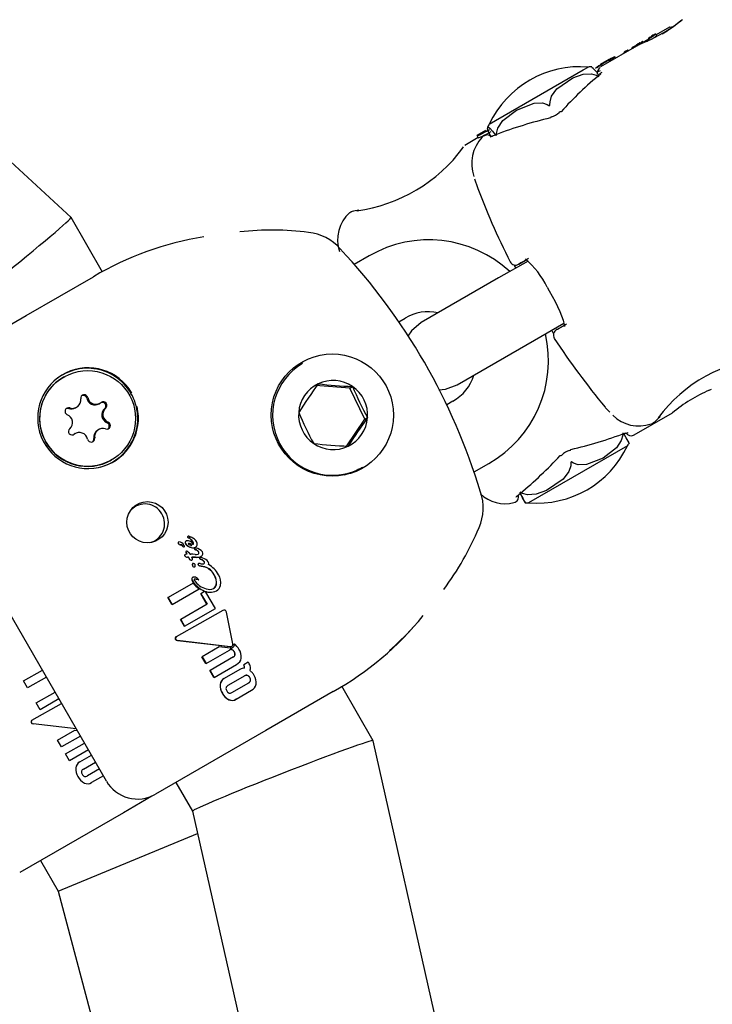
# Model space of a CAD drawing. Units: centimetres. Extents: x 6.03 to 13.71, y 5.01 to 14.4.
# Drawn here: x 8.74 to 8.8, y 10.06 to 10.14 of the extents above; entities that cross this region are included whole.
import ezdxf

# ---------------------------------------------------------------- set-up
doc = ezdxf.new("R2010")
doc.units = ezdxf.units.CM
doc.styles.add('SLDTEXTSTYLE0', font='TXT', dxfattribs={"width": 0.75})
doc.dimstyles.new('SLDDIMSTYLE2', dxfattribs={"dimtxt": 0.15875, "dimasz": 0.08, "dimexe": 0, "dimexo": 0.0625, "dimgap": 0.0396875, "dimtad": 2, "dimdec": 0, "dimlfac": 100, "dimrnd": 1e-09, "dimzin": 12, "dimdsep": 46, "dimtxsty": 'SLDTEXTSTYLE0', "dimblk1": 'DOT', "dimblk2": 'DOT', "dimsah": 1, "dimcen": 0.09, "dimse1": 1, "dimse2": 1, "dimadec": 0, "dimazin": 3, "dimtfac": 1, "dimtdec": 0, "dimtofl": 0, "dimtmove": 0, "dimatfit": 3, "dimldrblk": 'DOT', "dimfxl": 1, "dimfrac": 2, "dimtolj": 1, "dimtzin": 12, "dimarcsym": 0})

# ---------------------------------------------------------------- blocks, each defined once
blk = doc.blocks.new('_Dot')
at = {"color": 0, "linetype": 'ByBlock', "lineweight": -2}
blk.add_line((-0.5, 0), (-1, 0), dxfattribs=at)
at = {"color": 0, "linetype": 'ByBlock', "const_width": 0.5}
blk.add_lwpolyline([(-0.25, 0, 1), (0.25, 0, 1)], format="xyb", close=True, dxfattribs=at)
blk = doc.blocks.new('_D_16')
at = {"color": 7, "linetype": 'Continuous', "lineweight": 0}
blk.add_line((6.2311467251, 7.103313318), (6.2311467251, 12.5691266445), dxfattribs=at)
at = {"color": 7, "linetype": 'Continuous', "lineweight": 18, "xscale": 0.08, "yscale": 0.08}
for p, rotation in [((6.2311467251, 12.5691266445, -1.2901775685), 90), ((6.2311467251, 7.103313318, -1.2901775685), 270)]:
    blk.add_blockref('_Dot', p, dxfattribs=dict(at, rotation=rotation))
at = {"color": 7, "linetype": 'Continuous', "lineweight": 18, "insert": (6.0265072447, 9.6602720641), "char_height": 0.15875, "attachment_point": 1, "rotation": 90.0000000000009, "style": 'SLDTEXTSTYLE0'}
blk.add_mtext('547', dxfattribs=at)

msp = doc.modelspace()

# ---------------------------------------------------------------- linework, layer by layer
at = {"color": 7, "linetype": 'Continuous', "lineweight": 25}
for p, q in [((8.7469910597, 10.1271500041), (8.5030462796, 10.3519953468)), ((8.7969606385, 10.1430439343), (8.7958274566, 10.1423896913)), ((8.795060629, 10.1419469632), (8.7947568203, 10.1417715592)), ((8.7953426678, 10.1422002903), (8.7952573829, 10.1421465711)), ((8.79548477, 10.1423031186), (8.7954827286, 10.1423011805)), ((8.7957793677, 10.1424729838), (8.7958684906, 10.1423186183)), ((8.7958289224, 10.142253591), (8.7958278258, 10.1422527536)), ((8.7943961993, 10.1415633546), (8.7911983699, 10.1397170869)), ((8.7935142232, 10.1410541454), (8.7934760676, 10.141120233)), ((8.7937891069, 10.1412855253), (8.7938205764, 10.1412310185)), ((8.7942205748, 10.141464373), (8.7942216206, 10.1414625615)), ((8.7943470573, 10.1415844025), (8.7943528644, 10.1415877552)), ((8.7943470573, 10.1415844025), (8.7943684568, 10.1415473375)), ((8.7918758205, 10.1403391533), (8.7911509723, 10.139920662)), ((8.7918889912, 10.1403163411), (8.7918758205, 10.1403391533)), ((8.7919200788, 10.140267248), (8.7919778783, 10.1401671363)), ((8.7923597433, 10.1405653605), (8.7924367132, 10.1404320447)), ((8.793122999, 10.1409178073), (8.7931549095, 10.1408625367)), ((8.7819043009, 10.1349400509), (8.789737294, 10.1394624316)), ((8.789737294, 10.1394624316), (8.7901626311, 10.1397080001)), ((8.7909113122, 10.1397042223), (8.7907663239, 10.1395970191)), ((8.79092638, 10.139298912), (8.7911765635, 10.1394151168)), ((8.7911509723, 10.139920662), (8.7911731216, 10.1398822983)), ((8.7815848711, 10.1343976709), (8.7808724962, 10.133986381)), ((8.7815848711, 10.1343976709), (8.7815932259, 10.1343831999)), ((8.7809724962, 10.133813176), (8.7798592447, 10.1331704399)), ((8.7808724962, 10.133986381), (8.7808779825, 10.1339768784)), ((8.7808779825, 10.1339768784), (8.780978061, 10.1338035375)), ((8.782506474, 10.1340870234), (8.7823290053, 10.1340217092)), ((8.7496206031, 10.1225960338), (8.7469921635, 10.1271486248)), ((8.771869532, 10.123938775), (8.7706140957, 10.1232139485)), ((8.7851343192, 10.1235142997), (8.782681038, 10.1220978971)), ((8.7843888274, 10.1232647954), (8.7849710555, 10.1235941897)), ((8.7432425696, 10.1189579959), (8.7488690399, 10.1222064401)), ((8.782681038, 10.1220978971), (8.7762205895, 10.1183679554)), ((8.7340316797, 10.1136400862), (8.7432425696, 10.1189579959)), ((8.7743419464, 10.1184380209), (8.774869532, 10.1187426225)), ((8.785681038, 10.1169017447), (8.7881316064, 10.118316581)), ((8.7875454962, 10.1177972845), (8.7881227887, 10.1181373505)), ((8.7792205895, 10.113171803), (8.785681038, 10.1169017447)), ((8.766308325, 10.114954508), (8.766023846, 10.1147902639)), ((8.7463758714, 10.1138388053), (8.7463559579, 10.1138273083)), ((8.7702606551, 10.112906996), (8.7673865925, 10.1131273753)), ((8.7702606551, 10.112906996), (8.7704882384, 10.1130383913)), ((8.7715117002, 10.1103054552), (8.7702606551, 10.112906996)), ((8.8004209638, 10.1127859945), (8.8002226562, 10.1127015257)), ((8.7493304755, 10.111593366), (8.7494158192, 10.1116426393)), ((8.778869532, 10.1118144193), (8.7783491322, 10.1115139664)), ((8.7473628135, 10.111257045), (8.7474481572, 10.1113063183)), ((8.7939843092, 10.1089939346), (8.7971890622, 10.1108441997)), ((8.7700001231, 10.1080877902), (8.7715117002, 10.1103054552)), ((8.7715117002, 10.1103054552), (8.7717392835, 10.1104368504)), ((8.7499392006, 10.0801003777), (8.7329392006, 10.1095452415)), ((8.7471706628, 10.1090036702), (8.7472505799, 10.109057495)), ((8.7473359236, 10.1091067682), (8.7472505799, 10.109057495)), ((8.7493035856, 10.1094430892), (8.7492182419, 10.109393816)), ((8.79344794, 10.1080953644), (8.7851896097, 10.1033274152)), ((8.7503559579, 10.106899105), (8.7503758714, 10.1069106021)), ((8.7806269521, 10.1059008631), (8.781869532, 10.1066182669)), ((8.7709751987, 10.10611838), (8.771308325, 10.1062942539)), ((8.7843891296, 10.1040399988), (8.7845413714, 10.1041444303)), ((8.7843980591, 10.1040260136), (8.7844027144, 10.1040294627)), ((8.7559754736, 10.1000589603), (8.755964031, 10.1000523539)), ((8.7565971092, 10.1001413048), (8.7565856004, 10.1001346602)), ((8.7567647563, 10.1005302496), (8.7567531968, 10.1005235757)), ((8.7568794582, 10.1005189963), (8.7568793022, 10.1005189062)), ((8.7568794582, 10.1005189963), (8.7568805697, 10.10051837)), ((8.7571248707, 10.1001052889), (8.7571225097, 10.1001093783)), ((8.7571340881, 10.100116063), (8.7571364491, 10.1001119736)), ((8.756104212, 10.0998156464), (8.7560993918, 10.0998153995)), ((8.7561156549, 10.0998222529), (8.756104212, 10.0998156464)), ((8.7561108342, 10.0998220058), (8.7561156549, 10.0998222529)), ((8.7563277933, 10.0996922667), (8.7562672763, 10.099750654)), ((8.7562787297, 10.0997572667), (8.7563392491, 10.0996988807)), ((8.7564359914, 10.0996541802), (8.7564245291, 10.0996475624)), ((8.7566174217, 10.0992840524), (8.7566059623, 10.0992774364)), ((8.7569219262, 10.0990443253), (8.7569192357, 10.0990489853)), ((8.757329238, 10.0995594675), (8.7573176779, 10.0995527933)), ((8.7573692931, 10.0996164497), (8.7573577225, 10.0996097694)), ((8.7565134875, 10.0990106368), (8.7565020502, 10.0990040335)), ((8.7567089638, 10.0987894964), (8.7566975212, 10.09878289)), ((8.7568051873, 10.0987925547), (8.7567937365, 10.0987859436)), ((8.7570802342, 10.098549515), (8.7570687713, 10.0985428968)), ((8.7571547022, 10.0982647237), (8.7571432477, 10.0982581105)), ((8.7573389048, 10.0990192893), (8.7571654814, 10.0990278332)), ((8.7572025456, 10.0987991771), (8.7571910559, 10.0987925435)), ((8.7573674674, 10.0987843299), (8.7571910559, 10.0987925435)), ((8.7572025456, 10.0987991771), (8.7573789765, 10.0987909747)), ((8.7573422331, 10.0990190552), (8.7573389048, 10.0990192893)), ((8.7576335061, 10.0982594054), (8.7576220031, 10.0982527641)), ((8.7577674064, 10.0987536405), (8.7577558501, 10.0987469684)), ((8.7577790313, 10.0982503511), (8.7577672037, 10.0982531595)), ((8.7578378287, 10.0988513601), (8.7578262541, 10.0988446775)), ((8.7579880322, 10.0987015928), (8.7579335963, 10.0987238019)), ((8.7573000904, 10.097971552), (8.7573115441, 10.0979781648)), ((8.7577195286, 10.0980767677), (8.7577080278, 10.0980701277)), ((8.7581392219, 10.0979736669), (8.7577080278, 10.0980701277)), ((8.7577195286, 10.0980767677), (8.7581507696, 10.0979803339)), ((8.758147471, 10.0979718357), (8.7581392219, 10.0979736669)), ((8.7581590197, 10.0979785034), (8.758147471, 10.0979718357)), ((8.7581543221, 10.0979735088), (8.758147471, 10.0979718357)), ((8.7581507696, 10.0979803339), (8.7581590197, 10.0979785034)), ((8.7581658718, 10.097980177), (8.7581543221, 10.0979735088)), ((8.7581590197, 10.0979785034), (8.7581658718, 10.097980177)), ((8.7571739403, 10.0966298033), (8.7550829716, 10.095422582)), ((8.7571526013, 10.0971106194), (8.7571411941, 10.0971040335)), ((8.7573124701, 10.0969586975), (8.7573010589, 10.0969521092)), ((8.7576317874, 10.0968963432), (8.7576432181, 10.0969029427)), ((8.7554187958, 10.0948409123), (8.7576867527, 10.0961503179)), ((8.7581327875, 10.0959158398), (8.7578283109, 10.0957400502)), ((8.7582392527, 10.0958788943), (8.7581327875, 10.0959158398)), ((8.7590354695, 10.0944998049), (8.7582392527, 10.0958788943)), ((8.7591360926, 10.0959875713), (8.7591245664, 10.0959809166)), ((8.7550829716, 10.095422582), (8.7550714924, 10.0954159544)), ((8.7554073165, 10.0948342848), (8.7550714924, 10.0954159544)), ((8.7550829716, 10.095422582), (8.7554187958, 10.0948409123)), ((8.7578283109, 10.0957400502), (8.7578169094, 10.0957334675)), ((8.7583287957, 10.0948468541), (8.7578169094, 10.0957334675)), ((8.7578283109, 10.0957400502), (8.7583401971, 10.0948534367)), ((8.7554187958, 10.0948409123), (8.7554073165, 10.0948342848)), ((8.7583401971, 10.0948534367), (8.7561437174, 10.0935852985)), ((8.7564706609, 10.0930190119), (8.7590354695, 10.0944998049)), ((8.7596616039, 10.0943465627), (8.7596593333, 10.0943452517)), ((8.7604974372, 10.0915649273), (8.7599579458, 10.0942100184)), ((8.7561437174, 10.0935852985), (8.756132238, 10.0935786709)), ((8.7564591815, 10.0930123843), (8.756132238, 10.0935786709)), ((8.7561437174, 10.0935852985), (8.7564706609, 10.0930190119)), ((8.7564706609, 10.0930190119), (8.7564591815, 10.0930123843)), ((8.7557591036, 10.0921352844), (8.7557474625, 10.0921285634)), ((8.7602620478, 10.0913167413), (8.7558717369, 10.0918278299)), ((8.7558833863, 10.0918345557), (8.7602734445, 10.0913233212)), ((8.7593590608, 10.091305561), (8.7579304927, 10.0904807768)), ((8.7582605267, 10.0899091419), (8.7602163633, 10.0910383447)), ((8.7602590197, 10.0911978272), (8.7593590608, 10.091305561)), ((8.7604027983, 10.0913407957), (8.7604142017, 10.0913473794)), ((8.7606271589, 10.0915469708), (8.7606157358, 10.0915403757)), ((8.7579304927, 10.0904807768), (8.7579190126, 10.0904741488)), ((8.7582490467, 10.0899025139), (8.7579190126, 10.0904741488)), ((8.7579304927, 10.0904807768), (8.7582605267, 10.0899091419)), ((8.7605522307, 10.0904566049), (8.7585963952, 10.0893274028)), ((8.7617852421, 10.0900305241), (8.7614027412, 10.0898096871)), ((8.7618215907, 10.0899675665), (8.7617852421, 10.0900305241)), ((8.7430225628, 10.0884595017), (8.7445904343, 10.0893647128)), ((8.7582605267, 10.0899091419), (8.7582490467, 10.0899025139)), ((8.7585963952, 10.0893274028), (8.7585849152, 10.0893207748)), ((8.7589163917, 10.0887466441), (8.7585849152, 10.0893207748)), ((8.7585963952, 10.0893274028), (8.7589278717, 10.0887532721)), ((8.7589278717, 10.0887532721), (8.7608055589, 10.0898373553)), ((8.7610730141, 10.0894111722), (8.7597810551, 10.0886652593)), ((8.7614027412, 10.0898096871), (8.7613913321, 10.0898031)), ((8.7614073238, 10.0897754015), (8.7613913321, 10.0898031)), ((8.7614027412, 10.0898096871), (8.761418733, 10.0897819886)), ((8.7433583892, 10.0878778333), (8.7430225628, 10.0884595017)), ((8.7449262607, 10.0887830444), (8.7433583892, 10.0878778333)), ((8.7589278717, 10.0887532721), (8.7589163917, 10.0887466441)), ((8.7597810551, 10.0886652593), (8.7597696396, 10.0886586685)), ((8.7614858614, 10.0888805973), (8.7600790017, 10.0880683465)), ((8.7604133752, 10.0874891995), (8.7618202326, 10.088301449)), ((8.7607678963, 10.0869316706), (8.7620599748, 10.0876776524)), ((8.7688690399, 10.0875654239), (8.7632425696, 10.0843169798)), ((8.7722106592, 10.0834689089), (8.7695817138, 10.088022376)), ((8.7440833151, 10.086622222), (8.7456511878, 10.0875274338)), ((8.745978133, 10.0869611481), (8.7444102602, 10.0860559364)), ((8.7607678963, 10.0869316706), (8.7607564801, 10.0869250794)), ((8.7437070499, 10.0851770279), (8.7461944708, 10.08658644)), ((8.7444102602, 10.0860559364), (8.7440833151, 10.086622222)), ((8.7474265015, 10.0844525002), (8.7438317731, 10.0848765536)), ((8.745870123, 10.0835177191), (8.7472952759, 10.0843405315)), ((8.7472952759, 10.0843405315), (8.7475054621, 10.0843157365)), ((8.7632425696, 10.0843169798), (8.7540316797, 10.07899907)), ((8.7462001567, 10.082946084), (8.745870123, 10.0835177191)), ((8.7477722127, 10.083853711), (8.7462001567, 10.082946084)), ((8.8435092306, 9.7662402196), (8.7722113019, 10.0834672633)), ((8.7465360242, 10.0823643443), (8.7481080802, 10.0832719713)), ((8.7484395552, 10.0826978398), (8.7468674992, 10.0817902128)), ((8.7468674992, 10.0817902128), (8.7465360242, 10.0823643443)), ((8.7477178114, 10.0817005423), (8.7486909617, 10.0822623909)), ((8.7480158664, 10.081103692), (8.7490239192, 10.0816856916)), ((8.7493582906, 10.0811065434), (8.7483502377, 10.0805245439)), ((8.749688338, 10.0805348846), (8.7487046788, 10.0799669687)), ((8.7557450049, 10.0799882588), (8.7571353103, 10.0775801792)), ((8.7537285708, 10.07882407), (8.7513605809, 10.0774569104)), ((8.7513605809, 10.0774569104), (8.7427003427, 10.0724569195)), ((8.7571351143, 10.077581051), (8.8294356898, 9.7558929145)), ((8.74590413, 10.0709077604), (8.7575518394, 10.0757269093)), ((8.7444323776, 10.0734569104), (8.74590413, 10.0709077604)), ((8.74590413, 10.0709077604), (8.8262249995, 9.7701782916))]:
    msp.add_line(p, q, dxfattribs=at)
at = {"color": 7, "linetype": 'Continuous', "lineweight": 25, "flags": 128}
for points in [[(8.7979555621, 10.1435958339), (8.7979525585, 10.1435931496), (8.7979019315, 10.143550027), (8.7976954973, 10.1433858167), (8.7972708861, 10.1430765372), (8.7966852532, 10.1426962769), (8.7960386534, 10.1423278345), (8.7954160586, 10.1420159151), (8.7948868077, 10.1417778836), (8.7945349849, 10.1416285556), (8.7944290249, 10.1415809444), (8.7944018255, 10.1415665582), (8.7943967888, 10.141563491), (8.7943967888, 10.141563491)], [(8.7969657582, 10.1430350668), (8.796938189, 10.1430284755), (8.7972400479, 10.1431020099), (8.7973461853, 10.1431313839)], [(8.7958888366, 10.1423170421), (8.7958858018, 10.1423201887), (8.7958764669, 10.1423207214), (8.7958654735, 10.1423178228)], [(8.79323113, 10.1409995576), (8.7931557089, 10.1409486137), (8.7931356365, 10.140933052), (8.793123815, 10.1409212168), (8.7931239532, 10.1409170457), (8.7931269323, 10.1409166703), (8.7931435276, 10.1409204771), (8.7931652514, 10.1409285104)], [(8.7934512995, 10.1410963518), (8.7934702752, 10.141112148), (8.7934757387, 10.1411183744), (8.7934745832, 10.1411210071), (8.7934675939, 10.1411196384), (8.7934572795, 10.1411155032), (8.7934385325, 10.1411063982), (8.7934250067, 10.1410993332)], [(8.7942205748, 10.141464373), (8.7942446456, 10.1414872451), (8.7942681243, 10.1415096868), (8.7943109899, 10.1415505337)], [(8.7919202364, 10.1402674912), (8.7919200765, 10.1402672813), (8.7919201617, 10.1402672274), (8.7919204842, 10.1402673184), (8.7919211423, 10.1402676015), (8.7919225777, 10.1402683167), (8.7919274917, 10.1402710055), (8.7919475767, 10.1402828037), (8.7919502738, 10.1402844352)], [(8.7869679294, 10.1365597975), (8.7869713763, 10.136806033), (8.7871055269, 10.1372667784), (8.7875547852, 10.1378927419), (8.7888876888, 10.1388090873), (8.7897276519, 10.1391010462), (8.7904311926, 10.1391383299), (8.7908309516, 10.1390297679), (8.7910413962, 10.1389116147)], [(8.7912844043, 10.1392661203), (8.7912846149, 10.1392666984), (8.7912621719, 10.1392390954), (8.7911909379, 10.1391674424), (8.7911134489, 10.1391029652)], [(8.7911149548, 10.1391016114), (8.7911408375, 10.1391198237), (8.7912021532, 10.1391399166)], [(8.7824862531, 10.1339723005), (8.7824907337, 10.1341638165), (8.7826178731, 10.1346183645), (8.7830432568, 10.135238232), (8.7841810137, 10.136112099), (8.7856451044, 10.1366886205), (8.7863427694, 10.1367081081), (8.7867322158, 10.1365931834), (8.7868815138, 10.1365099055)], [(8.7868815138, 10.1365099055), (8.7869264785, 10.1364887078), (8.7869381383, 10.1364876533), (8.7869472806, 10.1364894644), (8.7869552633, 10.1364943595), (8.7869604101, 10.1365006054), (8.7869659092, 10.136514009), (8.786968471, 10.1365524947), (8.7869679294, 10.1365597975)], [(8.7820191918, 10.1339468879), (8.7818769297, 10.1342480464), (8.7817662242, 10.1345507146), (8.7818129783, 10.1347245013), (8.7819563005, 10.1346142544), (8.7821590002, 10.1343623774), (8.7823259201, 10.1341193857), (8.7823364921, 10.134102908)], [(8.782086322, 10.1339151526), (8.7820234308, 10.1339594969), (8.7817307563, 10.1340400955), (8.7813474271, 10.1339093496), (8.7813049217, 10.1338416411)], [(8.7824476232, 10.1340564143), (8.7824847258, 10.1340938714), (8.7825003418, 10.1341016563)], [(8.7797268784, 10.1330482001), (8.7797269538, 10.1330483001), (8.779716968, 10.1330353078), (8.7795765491, 10.1328563481)], [(8.7806676568, 10.1303690634), (8.7807706595, 10.1300535389), (8.7807963796, 10.1299830496)], [(8.7710133789, 10.1277724927), (8.7705609365, 10.1276708225), (8.7703818255, 10.1276136962), (8.7703832638, 10.1276141476)], [(8.7708470308, 10.1277053891), (8.7709277977, 10.1277492075), (8.7710133598, 10.1277730082)], [(8.7839669739, 10.1231445764), (8.7840628877, 10.1230106769), (8.7841175818, 10.1229272861)], [(8.7867258636, 10.1213399321), (8.7869113003, 10.1210359882), (8.7874000789, 10.120132087), (8.7877963313, 10.1192871193), (8.7880615775, 10.1185894293), (8.7881667382, 10.1181796996), (8.7881781894, 10.1180446349), (8.7881802606, 10.1180508341)], [(8.7762205895, 10.1183679554), (8.7754224562, 10.1176982421), (8.7751109914, 10.1172497433)], [(8.7875454962, 10.1177972845), (8.7874991351, 10.1177688107), (8.7874945407, 10.1177649378), (8.7875317164, 10.1177856686), (8.7876106339, 10.1178309874), (8.7877312328, 10.1179008595), (8.787893421, 10.1179952315), (8.7880970745, 10.1181140312), (8.7883420376, 10.1182571679)], [(8.7871183992, 10.1177316056), (8.7871320302, 10.1177049087), (8.7872289225, 10.1174941861)], [(8.7776915862, 10.1127700194), (8.7782415341, 10.112815456), (8.7792205895, 10.113171803)], [(8.7467921371, 10.1111996676), (8.7466785674, 10.1112145462), (8.7465924585, 10.1111961883)], [(8.7915674512, 10.1113270064), (8.7916156366, 10.1112694875), (8.7919793435, 10.1108883916)], [(8.796129438, 10.1105200991), (8.7960726914, 10.1104643218), (8.7959970959, 10.1104178642)], [(8.7930411286, 10.1091642324), (8.7930396282, 10.1089744371), (8.7929225797, 10.1085257151), (8.7925174847, 10.1079175612), (8.7914222673, 10.1070682544), (8.7900047222, 10.1065186061), (8.78932542, 10.1065097203), (8.7889443427, 10.1066294768), (8.7887976665, 10.1067142684)], [(8.7935612549, 10.1083631989), (8.7935784083, 10.1083335149), (8.7934948626, 10.1084782738), (8.7933351384, 10.1087549627), (8.7931881977, 10.1090094894), (8.7931589021, 10.1090602329)], [(8.7932075973, 10.1091122596), (8.7932312898, 10.1091232256), (8.7932740296, 10.1091632091)], [(8.7932082475, 10.1091098918), (8.7933006879, 10.1091456267), (8.793437517, 10.1091837925), (8.7934881718, 10.1091920844), (8.7934865614, 10.1091922558)], [(8.7887110639, 10.1066642684), (8.7887030562, 10.1064153998), (8.7885563715, 10.1059474178), (8.7880817216, 10.1053067945), (8.7866904975, 10.1043567777), (8.7858189451, 10.1040465807), (8.7850926937, 10.103996185), (8.7846823766, 10.1040986513), (8.7844674771, 10.1042142324)], [(8.7887976665, 10.1067142684), (8.7887532688, 10.1067357935), (8.7887416877, 10.1067368934), (8.7887325714, 10.1067350973), (8.7887245676, 10.1067301901), (8.7887193665, 10.1067239128), (8.7887137186, 10.1067104233), (8.7887106325, 10.1066716349), (8.7887110639, 10.1066642684)], [(8.771023846, 10.1061300098), (8.770723158, 10.1059698669), (8.7697888919, 10.1056236015)], [(8.7841195066, 10.1038200863), (8.78411943, 10.1038198726), (8.7841415799, 10.1038388812), (8.7842053377, 10.1038878874), (8.784334585, 10.1039808789), (8.784402466, 10.1040297242)], [(8.7844241739, 10.1041892313), (8.7845299319, 10.1040060454), (8.7846958937, 10.1037185699), (8.7848546106, 10.1034436211), (8.7849010038, 10.1033631937)], [(8.7845461174, 10.1041390368), (8.7845267243, 10.1041259862), (8.7844701913, 10.1041093828)], [(8.7849181312, 10.1033335016), (8.7848345392, 10.1034782337), (8.7846747816, 10.1037549034), (8.7845278254, 10.1040094211)], [(8.7567907062, 10.0999329009), (8.7567882173, 10.0999310579), (8.7567791018, 10.0999227081), (8.7567734643, 10.0999147204), (8.7567721068, 10.0999108876), (8.7567719737, 10.0999067519), (8.7567732898, 10.099903303), (8.7567805054, 10.0998919415), (8.7568174394, 10.0998521297), (8.7568947252, 10.0998068436), (8.7570304246, 10.0997765357), (8.757064852, 10.0997758204)], [(8.7570802342, 10.098549515), (8.7571040414, 10.0985675275), (8.7571206721, 10.0985928193), (8.7571261676, 10.098618331), (8.7571217785, 10.098660779), (8.7570611476, 10.0988012308)], [(8.7572103815, 10.0982659303), (8.7571794552, 10.0982706115), (8.7571627106, 10.0982682103), (8.7571477928, 10.0982599174), (8.7571383984, 10.0982483062), (8.7571344592, 10.0982358859), (8.757134839, 10.0982169488), (8.757137548, 10.098204162)], [(8.7571672707, 10.0980195157), (8.7572392309, 10.0979768323), (8.7572678412, 10.0979701147), (8.7572973048, 10.0979721885), (8.7573172796, 10.0979818786), (8.757325678, 10.0979889221), (8.7573445903, 10.0980148099), (8.7573550771, 10.0980421637)], [(8.7576422838, 10.0969026425), (8.7576430225, 10.0969028434), (8.7576435648, 10.0969031996), (8.7576439526, 10.0969037234), (8.7576441948, 10.0969045206), (8.7576441714, 10.0969059866), (8.7576427362, 10.0969103363), (8.7576323065, 10.0969258777), (8.7576306163, 10.0969278606)], [(8.7576317814, 10.0968963509), (8.7576317324, 10.0968963126), (8.7576309621, 10.0968960596), (8.7576308533, 10.0968960431), (8.7576308533, 10.0968960431)], [(8.7596593393, 10.0943452415), (8.7577422113, 10.0932590732), (8.7557591036, 10.0921352844)]]:
    msp.add_lwpolyline(points, dxfattribs=at)
at = {"color": 7, "linetype": 'Continuous', "lineweight": 25}
for centre, radius in [((8.768799858, 10.1106518068), 0.0051004223409576), ((8.7483733481, 10.1103674325), 0.0039961135833859), ((8.7533671786, 10.1017076891), 0.0017195269459022)]:
    msp.add_circle(centre, radius, dxfattribs=at)
for centre, radius, start, end in [((8.8200346628, 10.1136049158), 0.0372456972667372, 126.2040160588, 127.2700073175), ((8.7905544905, 10.1524986425), 0.0115521100164039, 299.9481482346, 306.4630845039), ((8.7919311021, 10.1457535994), 0.0048186294885083, 300.1710511726, 305.1816293058), ((8.7991575623, 10.1340386783), 0.0089778950517137, 120.1318709654, 120.6986806164), ((8.7948757296, 10.141422995), 0.0004419734401753, 113.6528871426, 120.602277444), ((8.7947131061, 10.1418098631), 2.32177456516e-05, 66.3259163176, 129.2625045597), ((8.7946919028, 10.141844808), 3.34516252122e-05, 297.7015115287, 335.8591943746), ((8.7975357405, 10.1385050528), 0.0042405108458218, 120.566437693, 127.7530735256), ((8.7947317149, 10.1425056146), 0.0007181694423571, 292.531146218, 320.1150030316), ((8.7953830134, 10.1418770971), 0.0002973201614975, 114.9952329347, 136.1260009887), ((8.7951714556, 10.142114207), 3.11681011322e-05, 264.9009633921, 307.8326917438), ((8.7948929897, 10.1427265312), 0.0007030287566604, 295.0422983883, 300.8033123635), ((8.7940206081, 10.1442507332), 0.0024591503695778, 300.0759566279, 301.603395409), ((8.7943720581, 10.1440546352), 0.0021171068357488, 296.276008908, 311.6618014752), ((8.7948956293, 10.1429685558), 0.0008888618745949, 300.1942776261, 311.3385403321), ((8.7958678604, 10.141328122), 0.0009615562733547, 111.7190818083, 120.5380727337), ((8.795976973, 10.1417368857), 0.0007502555935477, 116.8634770301, 130.9990949211), ((8.7955519746, 10.1421647627), 6.93197020315e-05, 70.6689114809, 125.1857871615), ((8.7963272879, 10.1412315503), 0.0013619567209547, 115.8549423566, 120.4065313658), ((8.7957864134, 10.1423775738), 9.5669731693e-05, 94.223465111, 123.6893221657), ((8.7963112882, 10.141515538), 0.0009224272371688, 122.2954703213, 128.3251588177), ((8.7994315713, 10.1376890198), 0.0058150141764914, 128.2827393489, 129.1134466063), ((8.7959628812, 10.1420544222), 0.0002808347110291, 110.2948005851, 120.9504873964), ((8.7957820186, 10.1423573197), 0.0001141594037325, 293.6567474127, 339.3401956489), ((8.7927258896, 10.1419642354), 0.0011250621697264, 292.9869965526, 300.4370554412), ((8.7937289782, 10.1402282802), 0.0009179987584748, 114.7275798278, 122.8416488359), ((8.7925667533, 10.1422734315), 0.0014723921120956, 299.6809078914, 306.9239543599), ((8.7929103419, 10.1421375431), 0.0011599455527602, 292.0058701984, 293.9401962592), ((8.7930434839, 10.1418088829), 0.0008056180752102, 294.7706976557, 298.2667937095), ((8.7943159672, 10.1407662534), 0.0007397466018914, 115.3411575116, 135.4156050713), ((8.7936866566, 10.1418203242), 0.0005445236296822, 280.8446485605, 311.103936739), ((8.7944324689, 10.1409155196), 0.0006245466911709, 133.8511780369, 136.6491239203), ((8.7977862245, 10.1346249953), 0.0077919255200775, 118.1952501228, 119.0779965057), ((8.7873560022, 10.1481661574), 0.009507015300754, 314.3332180481, 314.7123353371), ((8.7687964543, 10.188267229), 0.0531826772361725, 298.4162784596, 298.4776315726), ((8.7974071428, 10.1381107794), 0.0047113750030027, 132.9474726376, 133.6554498226), ((8.7953841879, 10.1400582372), 0.0019137809070626, 119.6650066261, 128.3348616827), ((8.7965282544, 10.1392254782), 0.0032128094357304, 132.7582489321, 133.6406046423), ((8.7946629317, 10.1413372403), 0.0004454861536524, 114.410723947, 120.4740876573), ((8.7761494512, 10.1729165604), 0.0361980268772199, 300.4014433977, 300.5970454628), ((8.7944181055, 10.1417708064), 8.99578693804e-05, 303.4274173418, 344.811888413), ((8.7944955769, 10.1417227711), 2.61909146585e-05, 69.0976768827, 129.7669231169), ((8.7987357249, 10.1286867523), 0.013477552924228, 119.8182362582, 125.6458277721), ((8.8036599247, 10.1202746484), 0.0232386630732843, 119.8727299107, 123.2706718313), ((8.8055391042, 10.1169957539), 0.0270217573655338, 120.3414877505, 122.1166695081), ((8.7960409999, 10.1349803082), 0.006703357053235, 125.6426630788, 127.9323991045), ((8.7872454824, 10.1479174229), 0.0089664688899369, 301.6486895344, 303.2038012571), ((8.7930152016, 10.1387381354), 0.0019126874096723, 117.1778504622, 120.8632715725), ((8.7942503857, 10.1367362016), 0.0042778200529587, 117.0571437811, 120.4052593098), ((8.79211061, 10.1404655557), 4.47319957312e-05, 302.6822448703, 327.9675532604), ((8.7921484096, 10.1404300307), 1.17997913913e-05, 89.4085100214, 125.4021734396), ((8.7906981194, 10.1427130012), 0.0027213325985766, 302.3851978804, 306.7333101765), ((8.7923653653, 10.140461557), 0.0001039556678712, 93.1000827748, 125.8408081656), ((8.7922804797, 10.1406122806), 9.21098322409e-05, 299.4198025655, 329.3766037592), ((8.7934299183, 10.1403384957), 0.0005919175730352, 117.5443687459, 132.0862042688), ((8.7934017203, 10.1404514972), 0.0004794599199755, 111.9622846353, 120.802999418), ((8.7932409714, 10.1408693803), 3.25891532888e-05, 70.0282532453, 124.731972343), ((8.7894752847, 10.1313626206), 0.0083736374166453, 85.2916030851, 154.7083969149), ((8.7903546131, 10.1379837448), 0.0017349101849631, 86.0968638161, 96.3532562164), ((8.7894148291, 10.1381549519), 0.0018379877118213, 25.0687419422, 54.9121049132), ((8.7914629429, 10.1392026942), 0.0005589433166901, 123.2069943831, 188.6873765981), ((8.7871267839, 10.1354286101), 0.0001307750719375, 105.4768831452, 166.133681916), ((8.7868515034, 10.1367254255), 0.0011919824705403, 281.6207584598, 317.8943331771), ((8.7878743471, 10.1357964209), 0.0001860821300189, 81.6203227905, 136.8308033914), ((8.7758963261, 10.1448361387), 0.0119712478364753, 296.1500649504, 300.350107964), ((8.7815652595, 10.1346043381), 0.000222899532625, 277.2076996901, 304.8072014656), ((8.7833015588, 10.133911662), 0.0017349101849635, 143.6467437836, 153.9987788762), ((8.7836843847, 10.1316337273), 0.0032557673365142, 136.8852059321, 199.0353668651), ((8.7807485536, 10.1347518354), 0.0007856908927297, 279.4817053279, 302.6413708505), ((8.7807823956, 10.1347565313), 0.0009728731904552, 281.6025303843, 300.268084334), ((8.7763954018, 10.1439306508), 0.0111389523511171, 295.9677948814, 300.4818804717), ((8.7803728827, 10.1380222856), 0.004446753286242, 290.9480627517, 296.1167312913), ((8.7689951001, 10.1409280237), 0.013351693315373, 277.9728479766, 323.4633065704), ((8.8408169592, 10.1521985853), 0.0640000000000006, 200.3111244783, 206.6968179281), ((8.7722336478, 10.1253036979), 0.0030000000000021, 131.4124043024, 199.6111421845), ((8.7705907748, 10.1270599662), 0.0005930082716598, 103.9234961524, 124.4992246426), ((8.7620429403, 10.1001794212), 0.0256659543430679, 98.9160471894, 120.8827633978), ((8.7638200628, 10.1023958411), 0.0237020105145832, 82.7336883672, 96.6134834266), ((8.7663846457, 10.1218577926), 0.0040728201486126, 41.0562003063, 83.893128333), ((8.7318398679, 10.0892806323), 0.0515526559935856, 16.857964489, 43.142035511), ((8.7768545399, 10.1153411817), 0.0099382550574422, 47.1964761438, 120.1057730506), ((8.82319816, 10.0565047222), 0.0772236677405143, 119.4880985035, 120.2152334216), ((8.784096398, 10.1236800844), 0.000507287636103, 208.0742539916, 304.4342470879), ((8.7799839492, 10.1180369617), 0.0075075311117923, 26.1009631927, 48.7682974661), ((8.7767609605, 10.115717775), 0.0035675207406229, 75.9780261697, 122.0176241369), ((8.77698445, 10.1151792626), 0.0098567070606437, 299.7099782111, 13.1533669534), ((8.787754066, 10.1173375499), 0.0005041551695898, 115.123801173, 213.0438453478), ((8.8408169592, 10.1521985853), 0.0640000000000007, 213.3031820719, 219.6888755218), ((8.7688160851, 10.1106285142), 0.0050003082107269, 120.1006864143, 295.5815990972), ((8.8060009498, 10.1029936492), 0.0124577711400151, 94.4875233634, 143.4195786565), ((8.7484077851, 10.1103913532), 0.0042054078874566, 30.0209534425, 13.3139875361), ((8.7483621192, 10.1103735931), 0.0041860358522083, 29.9190490141, 135.3351554812), ((8.7770396734, 10.1150788662), 0.0037423249208917, 299.2724478754, 342.8862861267), ((8.748361544, 10.1103664318), 0.0040000052006964, 120.0923927977, 299.9076072023), ((8.7688616745, 10.1106647548), 0.0028783972722563, 115.6835576944, 175.7591704833), ((8.8194492876, 10.0761838581), 0.0637293335842881, 144.425865419, 147.0168627587), ((8.7688605221, 10.110661775), 0.0028805841641291, 55.5932182372, 115.6372123008), ((8.7728010524, 10.1620519422), 0.0490680882604006, 263.9320560519, 267.2983744862), ((8.7688553191, 10.1106515673), 0.0028919463756332, 355.7420703428, 55.6224476099), ((8.7963476813, 10.1238722649), 0.0280371825592182, 202.731360123, 208.6331578298), ((8.7480870911, 10.1120499718), 0.0002994171244084, 11.4587780913, 187.9402239408), ((8.7480013224, 10.1120001415), 0.0002999446544173, 11.5469342854, 110.445164057), ((8.7483700661, 10.1103625021), 0.0041847020402609, 284.6408583922, 30.1049371125), ((8.8054674276, 10.1007381846), 0.0130638165755967, 113.3880420035, 129.3226864015), ((8.7470990114, 10.1119112289), 0.0006983561367343, 251.5052827916, 8.0156615385), ((8.7489812421, 10.1122002561), 0.0007001995939462, 191.5398416764, 299.9181707247), ((8.7490664375, 10.1122494049), 0.0007000293739242, 191.5322952942, 307.8254743611), ((8.7495940713, 10.1114101096), 0.0003000942802668, 311.6703507081, 110.5337564624), ((8.7496795598, 10.1114593825), 0.0002999977966123, 311.6497354253, 127.788563427), ((8.7467829978, 10.1109646146), 0.0002996138741976, 71.618102704, 247.9833346779), ((8.7464066589, 10.1100375896), 0.0007008895196208, 311.689062924, 67.8709616039), ((8.7470137836, 10.1118618346), 0.0006982781188389, 251.4931096948, 299.9896610846), ((8.7502597402, 10.1106625446), 0.0007008895196185, 131.6890629239, 247.8709616041), ((8.7503450839, 10.1107118179), 0.0007008895196208, 131.689062924, 247.8709616039), ((8.7688751226, 10.1106628922), 0.0028919463756424, 175.742070343, 235.6224476099), ((8.7918215217, 10.1216974988), 0.0280049583532669, 202.727961629, 208.6365563238), ((8.7943743585, 10.1127830334), 0.0030443941956866, 224.7844149001, 289.7525725019), ((8.7499687451, 10.1097847929), 0.0002996138741979, 251.6181027038, 67.9833346781), ((8.749882769, 10.1097352624), 0.000300089818155, 309.5720489445, 67.8898171317), ((8.7688687672, 10.1106497046), 0.002878397272251, 295.6835576944, 355.7591704834), ((8.8250375825, 10.0723646187), 0.0654996450723292, 144.4608856299, 146.9818425478), ((8.7944183725, 10.1117266894), 0.002086331836502, 298.681632927, 324.8462056783), ((8.7470721831, 10.1092900249), 0.0002999977966123, 131.6497354253, 307.788563427), ((8.7476853053, 10.1085000026), 0.0007000293739249, 11.5322952943, 127.8254743612), ((8.7495679988, 10.1087886917), 0.0006989314620816, 120.0275638812, 187.9913408535), ((8.7496527315, 10.1088381785), 0.0006983561367372, 71.5052827917, 188.0156615379), ((8.7937343092, 10.1094269473), 0.0005000000000006, 210.4999999999, 300.0000000001), ((8.7486646517, 10.1086994357), 0.0002994171244083, 191.4587780903, 7.9402239418), ((8.7485793067, 10.1086499455), 0.0002994484664582, 309.5176730316, 7.9812991757), ((8.7688699196, 10.1106526845), 0.0028805841641298, 235.5932182373, 295.6372123009), ((8.772524408, 10.1583124544), 0.0503144276311447, 263.9737611673, 267.2566693709), ((8.7858769561, 10.1116727947), 0.008373637416646, 265.2916030851, 334.7083969149), ((8.792050682, 10.1091237533), 0.0017349101849628, 323.6467437836, 333.2969958319), ((8.7878505724, 10.1074211149), 0.0001574320639733, 258.1411231803, 315.8704237523), ((8.7888591834, 10.1065086621), 0.0011989775047673, 101.912457429, 138.1298825759), ((8.7885721032, 10.1078378338), 0.0001575593972282, 284.3083662845, 341.8431352628), ((8.7773256225, 10.1029086762), 0.0040721517792885, 336.103182715, 18.9474886457), ((8.7832336478, 10.106251139), 0.0030000000000015, 226.2568633034, 284.0673915124), ((8.7531595413, 10.1016239864), 0.0016113604707274, 28.9395630712, 136.3706999793), ((8.7838466958, 10.1038274711), 0.0004999999993856, 283.3313426711, 16.6473274469), ((8.7849976278, 10.1050516705), 0.0017349101849641, 266.771996426, 276.3532562164), ((8.7531893629, 10.101572334), 0.0016113604707195, 283.6293000203, 31.060436929), ((8.7583264376, 10.1108130511), 0.0246491227250509, 323.3447173368, 337.1948386885), ((8.7560831254, 10.0999806169), 0.0001541569943858, 177.2707656425, 211.2658054128), ((8.756007415, 10.0999872013), 7.82754268529e-05, 123.6589593964, 179.4466051323), ((8.7560895088, 10.0999859306), 0.0001491785426847, 176.6836809346, 211.8498363165), ((8.7560210362, 10.0999926203), 8.04794936025e-05, 124.4814822544, 178.6186852618), ((8.7560866325, 10.0999644291), 0.0001495748902396, 205.2572534128, 274.8934739495), ((8.7560925103, 10.0999613825), 0.0001405761200293, 202.6661911161, 277.4897339126), ((8.756001302, 10.0996243059), 0.0004354211196739, 21.4922672644, 93.4006802326), ((8.7566766026, 10.099995189), 0.0001695274494357, 165.3846874752, 209.767991658), ((8.7566635528, 10.0999998448), 0.0001557298511116, 120.0371942322, 165.8306934935), ((8.7566881053, 10.1000018169), 0.0001695378339558, 165.3826997393, 209.7641260555), ((8.7566749742, 10.1000065358), 0.0001556458668924, 120.0178893341, 165.8437482762), ((8.757188717, 10.1004045183), 0.0008235161580343, 216.8166975588, 249.4410984511), ((8.7571756559, 10.1003784793), 0.0007843680304976, 215.9806991577, 250.2833418788), ((8.7567284389, 10.0996745142), 0.000484913341281, 19.3006721379, 105.7137473186), ((8.7567764496, 10.1004726992), 5.82483275312e-05, 166.9482888095, 211.934025034), ((8.7567786465, 10.1004672528), 6.18058067395e-05, 114.3160301828, 162.4851677355), ((8.7568584127, 10.1005522339), 0.0001715832995577, 220.0231140387, 248.7475584679), ((8.7567881025, 10.1004793817), 5.83438831082e-05, 166.983163248, 211.8922661753), ((8.7567901106, 10.1004740016), 6.16982747712e-05, 114.2639059041, 162.5309175161), ((8.7568875472, 10.1005834723), 0.0002009911582362, 222.1635245325, 246.6150689346), ((8.7568120337, 10.1004206856), 0.0001193290864813, 54.9462396516, 113.3404369538), ((8.7568184017, 10.0996769634), 0.0002523531555428, 21.4283122371, 98.9394005785), ((8.7568379792, 10.0996976368), 0.0002399665729202, 19.0146945681, 101.3614843364), ((8.7564508119, 10.0996643793), 0.0008057307944515, 33.5244242721, 64.6157871204), ((8.7564466315, 10.0996528251), 0.0008289668007612, 33.9737909597, 64.1732180239), ((8.757892414, 10.1025675175), 0.0022852830275881, 243.6884581207, 245.728214515), ((8.7561647944, 10.0986998217), 0.0019507531562065, 57.7511253895, 66.1678552468), ((8.756893291, 10.0999207564), 0.0002961105091499, 341.7682637635, 38.549310916), ((8.756912518, 10.0999288244), 0.0002892901486728, 341.0313566916, 39.2791235089), ((8.7569345334, 10.0998229615), 0.0005923993270039, 29.2233162138, 62.7571143273), ((8.7570949404, 10.0998903947), 0.0004199377640211, 347.3358893239, 31.8797050092), ((8.7561264217, 10.0996343117), 0.000182689691835, 39.5558420666, 96.9827593786), ((8.7561324363, 10.0996272627), 0.0001957110316907, 41.6259651306, 94.9189207792), ((8.7564101503, 10.0997434637), 9.69732164073e-05, 211.867080612, 278.5270562172), ((8.7564164664, 10.0997389603), 8.69993449033e-05, 207.4315458356, 282.9691508943), ((8.7561876297, 10.0995935412), 0.0002899865551273, 30.5509279512, 41.0115566755), ((8.7564167275, 10.0996853455), 3.66383664004e-05, 301.7210592791, 359.069776687), ((8.7563591131, 10.0996882865), 9.43142271769e-05, 357.8514791449, 33.9385885342), ((8.7566828855, 10.0986989089), 0.0003547816224642, 90.2763747136, 118.5203794908), ((8.756626507, 10.099221035), 6.00239737723e-05, 166.7757614551, 211.7468223611), ((8.7566377563, 10.0992110503), 7.36067619798e-05, 115.5909306808, 161.2040995845), ((8.7575075824, 10.0997554959), 0.0010905275929573, 211.2688644656, 215.0196487838), ((8.756638124, 10.099227672), 6.01774036105e-05, 166.8336536219, 211.6845006137), ((8.7566478033, 10.0992189131), 7.18761107807e-05, 115.0048511224, 161.7860757787), ((8.7574067207, 10.0996887749), 0.0009564745920111, 211.0062718024, 215.2829713216), ((8.753471681, 10.0969688001), 0.0038140113153943, 33.0181716869, 34.5110981699), ((8.7566414956, 10.0992388317), 5.12295494018e-05, 72.1784011885, 118.0292875706), ((8.7534726784, 10.0969683872), 0.0038266065201405, 33.0210665443, 34.5090795594), ((8.756365839, 10.0987044318), 0.0006518934159252, 31.9070438188, 63.4546020643), ((8.757153612, 10.1001051252), 0.0005357596816437, 241.6888266527, 292.3940243284), ((8.7571661029, 10.1001309493), 0.0005531691912163, 242.541640591, 291.5504429049), ((8.7572271149, 10.1036438198), 0.004609608404389, 266.2038372916, 267.0775956656), ((8.7567829887, 10.0948889833), 0.0041564864038024, 84.7199964841, 87.1162387982), ((8.7573489989, 10.0994929168), 6.74170461354e-05, 165.6946584761, 210.2043479126), ((8.7573520669, 10.0994907474), 7.09386234563e-05, 118.9974690742, 164.6090584839), ((8.7574108151, 10.0995708788), 0.0001641223073746, 222.9749107658, 256.4698675169), ((8.7573605223, 10.0994995776), 6.73915820031e-05, 165.6815539646, 210.2101699769), ((8.75736382, 10.0994972589), 7.11746414409e-05, 119.0698121868, 164.5293660989), ((8.7574236281, 10.0995797327), 0.0001665390903735, 223.2287249738, 256.2251395403), ((8.7573703111, 10.0994385215), 0.00012772994019, 65.8263288949, 108.7574060217), ((8.7572212977, 10.0998679149), 0.0002917831600181, 300.4781865242, 346.2029831501), ((8.757228771, 10.0989226258), 0.0005093603668783, 40.1055593467, 73.6195733266), ((8.7572613337, 10.0989614012), 0.0004727662800284, 38.7690744225, 74.9649535538), ((8.7571545217, 10.0984974448), 0.0010910568737896, 42.620842936, 75.7755701131), ((8.7575147104, 10.0991453305), 0.0001391479932553, 297.1285435113, 343.3426195976), ((8.757526388, 10.09915192), 0.0001390193074724, 297.0983065791, 343.3658113069), ((8.757448563, 10.0991404152), 0.0002024987091217, 350.0552738196, 33.0171211598), ((8.7574634044, 10.0991477757), 0.0001993982603606, 349.7004288399, 33.3652100668), ((8.7577210992, 10.0991004082), 0.000272542281273, 345.629458204, 29.8951291804), ((8.7565068322, 10.0989408814), 5.30193410428e-05, 165.4330333812, 210.6162664568), ((8.7565377278, 10.0989240667), 8.75647589636e-05, 114.0442568962, 159.8601368779), ((8.7567232844, 10.0991080334), 0.0003261624623535, 216.5317304923, 265.4695567234), ((8.7565181133, 10.0989474582), 5.28796332265e-05, 165.3677673052, 210.6776534962), ((8.7565489651, 10.0989308494), 8.73194965964e-05, 113.9723818468, 159.928790473), ((8.756732737, 10.0991110847), 0.0003224658111157, 216.2343479573, 265.7721279572), ((8.7579605569, 10.0605031411), 0.038300580120341, 91.7457759188, 91.8897818166), ((8.7583072483, 10.0500179738), 0.0487977041509444, 91.7639220942, 91.876959937), ((8.7523483639, 10.0972970367), 0.0046880893167129, 17.9471506568, 18.5174548038), ((8.7520150785, 10.0971902106), 0.0050510047971698, 17.9663261665, 18.4956560936), ((8.7577283957, 10.0990161543), 0.0009601443172027, 196.6142873254, 202.4610412021), ((8.7576469078, 10.0989897664), 0.0008616662445036, 196.2786646097, 202.7943404041), ((8.7570322717, 10.0987615679), 0.0002216962837442, 210.4167501451, 279.4762076925), ((8.7570382358, 10.0987564565), 0.0002111602727545, 208.4270892125, 281.4722544023), ((8.7570618043, 10.095997136), 0.0028040948433241, 88.0722114481, 90.0134170291), ((8.7570544465, 10.0961018251), 0.0026926991857815, 88.080294637, 89.7956521497), ((8.7571647197, 10.0982190071), 4.41815165734e-05, 118.816543436, 209.0537426003), ((8.7571738189, 10.0993824407), 0.0005901489452422, 267.1668270157, 271.6737267001), ((8.7571857013, 10.0994320267), 0.0006330737739317, 267.3230397445, 271.5246557214), ((8.7571498961, 10.0980567556), 0.0002177442528079, 30.4972440787, 73.8721283702), ((8.7574438447, 10.0996250123), 0.0006144175657534, 260.4807637079, 283.7337576445), ((8.7575014484, 10.0995398666), 0.0007673243616391, 259.9441558787, 295.0428849319), ((8.7575164896, 10.0995195887), 0.0007414770705545, 259.3121463933, 295.6820575433), ((8.7576598205, 10.0981863306), 7.64432119694e-05, 119.6507838238, 164.7814865966), ((8.7576713946, 10.0981929073), 7.65345784764e-05, 119.6731056801, 164.753115105), ((8.7576922816, 10.0980834678), 0.0001854955716727, 66.1776268609, 108.4729317003), ((8.7577758952, 10.0986898441), 5.89487673125e-05, 166.4624399254, 211.5194299412), ((8.7577881352, 10.0986815093), 7.29878666703e-05, 116.2530008015, 162.347033303), ((8.7578101762, 10.0987232505), 0.0001061625884973, 217.2259449356, 257.0493028406), ((8.757787548, 10.0986965239), 5.90478831014e-05, 166.4983176838, 211.4766334355), ((8.7577995264, 10.0986883122), 7.2797549826e-05, 116.1819712367, 162.4114944217), ((8.7578236701, 10.0987329442), 0.0001095530670214, 217.8704237143, 256.4132647022), ((8.7578187383, 10.0985618126), 0.0001985771653873, 54.6615536431, 104.980982228), ((8.7579485964, 10.0987688818), 0.0005455514914271, 251.891700591, 283.534881683), ((8.7574030831, 10.0976128023), 0.0010774693562664, 64.3988143227, 69.1610954689), ((8.7574146671, 10.0976192987), 0.0010776184083511, 64.4040808408, 69.1660196835), ((8.7576969921, 10.0991162011), 0.0002999594573703, 298.0030581151, 343.8497955623), ((8.7576998537, 10.0981124731), 0.0005012942513786, 35.9832371357, 70.3212731244), ((8.7576970503, 10.0980999154), 0.0005242862498922, 36.7614506446, 69.5510753024), ((8.7577615409, 10.0978743614), 0.0008576771708901, 37.396981555, 74.6879908198), ((8.7580092716, 10.0983407151), 0.0001222084056405, 296.981426312, 342.6651027592), ((8.7580204241, 10.09834775), 0.0001227150890432, 297.0734709987, 342.5660610253), ((8.757989022, 10.0983304494), 0.000139381677752, 349.1876269403, 33.3170703897), ((8.7580020046, 10.0983374203), 0.0001380522876283, 348.959895492, 33.5379326496), ((8.7582441847, 10.0982645981), 0.0002378393351762, 337.4050907902, 33.3232429712), ((8.7572197205, 10.0980929696), 0.0001024310824215, 169.277242754, 231.4079477581), ((8.7568101574, 10.0982124437), 0.0003248312450735, 341.9930033863, 349.6679934584), ((8.7570234729, 10.0981671413), 0.000107035686514, 353.0472949484, 16.5057107288), ((8.7572334841, 10.0981004351), 0.0001045569482143, 169.9753247114, 230.7077839579), ((8.7568583146, 10.0982098007), 0.0002870691720429, 341.4838555411, 350.1707377635), ((8.7570306475, 10.0981733991), 0.0001112387792002, 353.4936622224, 16.0543165544), ((8.7572575501, 10.0980988097), 0.0001331412028406, 220.1797060181, 288.397709387), ((8.7571928745, 10.0980831747), 0.0001673068334679, 345.8108276176, 30.1709973625), ((8.757665932, 10.0981872846), 8.21288387743e-05, 166.5431431715, 211.8847265679), ((8.7576775021, 10.0981939295), 8.21992176699e-05, 166.5603878203, 211.8618789644), ((8.7577120669, 10.0981978986), 0.0001278346779778, 204.9852352062, 268.1893620648), ((8.7577241249, 10.0982053988), 0.0001287131859911, 205.2279054712, 267.9535338493), ((8.7577117291, 10.0966586714), 0.0013873304409172, 28.2954565178, 71.3960351878), ((8.7577151107, 10.0966555117), 0.0013992583306839, 28.491343806, 71.2074323133), ((8.7574516145, 10.0963296428), 0.0021031456626525, 28.3159929712, 61.2324553262), ((8.7573417798, 10.0969583839), 0.0002794877024107, 169.8537349473, 214.1701651721), ((8.7572173733, 10.0969681302), 0.0001557978227274, 119.2723913857, 165.3175869276), ((8.75736206, 10.09696685), 0.0002879167893666, 170.5340706683, 213.4878132865), ((8.757229016, 10.0969745255), 0.0001560793176451, 119.313554218, 165.2737289515), ((8.7589020935, 10.0979473046), 0.0021266742755754, 212.6033804849, 244.4150835092), ((8.7588808704, 10.0979170613), 0.0020793964720884, 212.232930656, 244.7880211012), ((8.7572449882, 10.0969467564), 0.0001881128688745, 83.4384703517, 119.4145592837), ((8.7589123889, 10.0979751132), 0.0021981951651535, 217.7347305541, 236.1124466639), ((8.7573950147, 10.0969279487), 0.000143379074139, 177.3539010243, 218.563589095), ((8.7572709877, 10.0969293438), 1.9897214912e-05, 115.4387638016, 164.7780730958), ((8.7572956703, 10.0968663508), 8.59275174544e-05, 86.4045334724, 117.109266285), ((8.757307535, 10.0968647739), 9.40531305875e-05, 86.9921964601, 118.6496978532), ((8.7572252179, 10.096722249), 0.0004134525719745, 54.3512285236, 84.2718609628), ((8.7588134432, 10.0979671374), 0.0019016353656917, 216.4038346968, 253.558587551), ((8.7568445654, 10.0932689101), 0.0037113800905082, 77.7687053091, 82.93482349), ((8.7569528021, 10.0938442004), 0.0031351958730355, 77.2958635997, 83.4125552245), ((8.757010791, 10.0963149284), 0.0008717047488322, 44.6796288529, 58.505498753), ((8.7579016898, 10.0966642518), 0.0012203948574045, 351.6531796039, 32.2954935889), ((8.7579877804, 10.0966868078), 0.00114926860079, 350.330415355, 33.6114284754), ((8.7582837817, 10.096676903), 0.001209115405572, 348.4434387896, 32.5379899776), ((8.7585982206, 10.0970477436), 0.0011896048647167, 238.8967762256, 296.2605792363), ((8.7586090444, 10.0970404047), 0.0011773861357375, 238.5713910259, 296.5925351156), ((8.7585283407, 10.0968973443), 0.0007954340075788, 251.4444342487, 296.9809687884), ((8.7586405078, 10.0966020598), 0.0004825452503544, 299.4440959739, 346.2167373933), ((8.7586516293, 10.09660907), 0.0004830540503322, 299.4629607176, 346.1907347756), ((8.7587800461, 10.096599223), 0.0007077336387975, 300.2039665685, 346.5556742859), ((8.7597709626, 10.0941728515), 0.0002053730307856, 66.6457798738, 122.9232556927), ((8.7597488384, 10.0941766917), 0.0002117465045758, 9.0554201762, 60.7273021194), ((8.7562187409, 10.1101779914), 0.0259105822128399, 299.2242485586, 321.1098750355), ((8.7576350693, 10.1094218431), 0.0243493905583999, 310.8677919285, 317.1833122336), ((8.7558369692, 10.0919971367), 0.0001590106991897, 124.2563930594, 200.5396218226), ((8.7558762971, 10.0920405554), 0.0002127743530005, 207.7918572424, 268.7719562831), ((8.7558489198, 10.0920037873), 0.0001592433244085, 124.3341589921, 200.4748486526), ((8.7558923822, 10.0920544127), 0.0002200409670602, 208.8959034065, 267.6569386409), ((8.7603406596, 10.0908200128), 0.0002514981479348, 70.6857541739, 122.6500683094), ((8.760352509, 10.0908227214), 0.0002550079181973, 71.0693313343, 122.2685403846), ((8.760310215, 10.0915359822), 0.0003420084142613, 261.3910307792, 299.2868607195), ((8.7603015292, 10.0914986069), 0.000186101720158, 257.7516636382, 302.676528536), ((8.7603092499, 10.0915302353), 0.0002099891969549, 260.182479283, 310.4911969099), ((8.7602888948, 10.0907268386), 0.000357005280566, 26.3778236336, 67.7902112665), ((8.7602907609, 10.0907231583), 0.0003701403113957, 27.1453125951, 67.0246546784), ((8.7602973901, 10.0915141645), 0.0002063872098226, 315.9001065902, 14.2385229225), ((8.7603191252, 10.0914861321), 0.0002943553925619, 299.9579323103, 313.0758208766), ((8.7603312437, 10.0914917585), 0.0002931689272328, 299.9303675352, 313.1024872492), ((8.7602997581, 10.0915009455), 0.0003184284080854, 313.800907536, 7.1130605995), ((8.7603077502, 10.0915087636), 0.0003216857764232, 314.0881601163, 6.8212322895), ((8.760274321, 10.0906736796), 0.0003958243953599, 354.0421245116, 32.3449944604), ((8.760281473, 10.0906792717), 0.0003999466154758, 354.2460353105, 32.139180617), ((8.7597572824, 10.0904268889), 0.001418192037125, 28.6094094687, 52.1664218383), ((8.7599750887, 10.0904418832), 0.001223198524606, 356.1442423415, 32.8819806555), ((8.760423678, 10.090667211), 0.0002467694388733, 298.3458070433, 351.9359299183), ((8.7604326517, 10.0906754789), 0.0002494092074101, 298.6494248984, 351.6301468549), ((8.7604948564, 10.0904760636), 0.0007102705799899, 295.9408115813, 350.5649511557), ((8.7616303924, 10.0884873771), 0.00107891981051, 108.7936146544, 121.1049806467), ((8.7614475977, 10.0889863875), 0.0005477627304224, 88.6754095749, 107.5082054511), ((8.7610527585, 10.0895547328), 0.0004176257171007, 11.6322896402, 31.8966443483), ((8.7610503983, 10.0895558271), 0.0004322261497699, 11.9773733025, 31.5503780427), ((8.7612652801, 10.08960525), 0.0001993933734098, 337.0246701059, 9.7271126497), ((8.7612757578, 10.0896119494), 0.0002002911524094, 337.0976866039, 9.6502869507), ((8.7608983511, 10.0893981445), 0.0010847178211052, 11.4524377488, 31.6648337594), ((8.7614331591, 10.0895175016), 0.0005369675284397, 337.8844756389, 10.300807391), ((8.7611011269, 10.0882590567), 0.0013430589762199, 40.5373855899, 51.8578335155), ((8.7600888051, 10.0880708551), 0.0006688731069113, 118.5006677831, 172.6844519065), ((8.7600909953, 10.0880838228), 0.0006588864824545, 118.0602721341, 173.1293792875), ((8.7616383248, 10.088628804), 0.0002949227053052, 75.3967776426, 123.7505605192), ((8.7616490851, 10.0886391693), 0.0002914265840797, 75.0876106496, 124.0616645773), ((8.761566457, 10.0885663978), 0.0003772897425409, 26.6556299276, 67.1968395249), ((8.7615919667, 10.088588062), 0.0003579888274258, 25.5113309862, 68.3431666726), ((8.7616816091, 10.088556765), 0.0002911627951715, 295.9117612298, 344.9286801699), ((8.7616899395, 10.0885658824), 0.0002947903179244, 296.2306522238, 344.6078531451), ((8.7616087365, 10.0885330305), 0.0003578149926173, 351.648030585, 34.4924316439), ((8.7616000381, 10.0885349532), 0.0003770982091562, 352.7919997037, 33.3464324936), ((8.7609551015, 10.0881468542), 0.0015269913934617, 29.811971448, 40.1758014185), ((8.7613577158, 10.0883089634), 0.0010986776381035, 353.8692423372, 32.9167074763), ((8.7606095503, 10.0880733495), 0.001187056181899, 176.0062444912, 212.4219379876), ((8.760618364, 10.0880793402), 0.0011844565486363, 175.9670148137, 212.4650818977), ((8.7602999095, 10.0878349657), 0.0003786721755141, 172.9304648119, 213.3071403099), ((8.7602099427, 10.0878021545), 0.0002966542155114, 116.1927818841, 164.4722400191), ((8.7603068985, 10.0877813359), 0.000358382139569, 205.503855816, 248.2665021312), ((8.7617184035, 10.0883419781), 0.0007469937093943, 297.2105220115, 348.3884777168), ((8.7607193627, 10.0879949829), 0.0012440337169182, 206.6539013857, 242.8438915128), ((8.7607704322, 10.0880408004), 0.0012971039526584, 207.4165422003, 242.0775476132), ((8.7604197387, 10.0874671555), 0.0006381545722544, 245.1507142617, 301.8488362893), ((8.7604311396, 10.0874747804), 0.000639040978685, 245.1937732922, 301.8011000056), ((8.7602491303, 10.0877307774), 0.0002921237194304, 255.1360135553, 304.2111483408), ((8.743796421, 10.0850471444), 0.0001576607622511, 124.531346398, 200.9749344124), ((8.7438383164, 10.0850900828), 0.0002136294372817, 207.7213856784, 268.2448210361), ((8.7485656199, 10.081120054), 0.0011925520789374, 176.1976864089, 212.4220523587), ((8.7480347394, 10.0811168765), 0.0006641604091605, 118.5017691186, 172.8852777232), ((8.7481423667, 10.0808421369), 0.0002905398983729, 115.8105784406, 164.9969949461), ((8.7486757953, 10.0810412698), 0.0012496386331569, 206.6547586614, 242.661350121), ((8.7482177065, 10.0808666117), 0.0003595734542774, 171.8882802877, 214.4940963188), ((8.7482605727, 10.080833531), 0.0003796833503622, 206.6923099322, 246.9322790073), ((8.7481862032, 10.0807692926), 0.0002946341060617, 255.3739996737, 303.8306201846), ((8.7483702827, 10.0805054192), 0.0006338373038419, 244.9489892993, 301.841690088), ((8.7525358338, 10.0815949964), 0.0029960622263815, 209.9246748884, 299.9517583649)]:
    msp.add_arc(centre, radius, start, end, dxfattribs=at)
for centre, major_axis, ratio, start_param, end_param in [((8.8022273282, 10.1299188514), (-0.007100000000001219, 0.01229756073373878), 0.6335766423, 0.1597521576604848, 0.1731400008141421), ((8.8029046571, 10.1303099074), (0.0192899525189727, 0.01141508498275279), 0.6245414396, 1.822127932508783, 2.034438121404672), ((8.7836722749, 10.1192060864), (0.02110529680023632, 0.01195013632112208), 0.5771921395, 1.104493442456169, 1.310106833593973), ((8.7406732081, 10.1220933765), (0.006318456048989063, 0.005055979999603721), 0.0267603237, 3.145671537316611, 6.28726419089948), ((8.791700786, 10.1238413494), (0.02036063952322565, 0.01150134314973351), 0.5986388638, 4.247253204474249, 4.459563393370181), ((8.7724267637, 10.1127134875), (0.02014077510692225, 0.01188215948954507), 0.5986388638, 4.971911365157148, 5.177524756294956), ((8.7646732081, 10.0805241572), (0.007537835145177141, 0.002943953451319814), 0.0267603237, 6.279106423449891, 9.42069907703915)]:
    msp.add_ellipse(centre, major_axis=major_axis, ratio=ratio, start_param=start_param, end_param=end_param, dxfattribs=at)

# ---------------------------------------------------------------- dimensions: what is measured, and where the dimension line sits
at = {"color": 7, "linetype": 'Continuous', "lineweight": 18}
dim = msp.add_linear_dim(base=(6.2311467251, 12.5691266445), p1=(8.9916014506, 7.103313318), p2=(8.6969237811, 12.5691266445), angle=90, dimstyle='SLDDIMSTYLE2', dxfattribs=at)
dim.commit()
dim.dimension.update_dxf_attribs({"geometry": '_D_16', "text_midpoint": (6.2311467251, 9.8362199813), "dimtype": 160})

doc.saveas('drawing.dxf')
